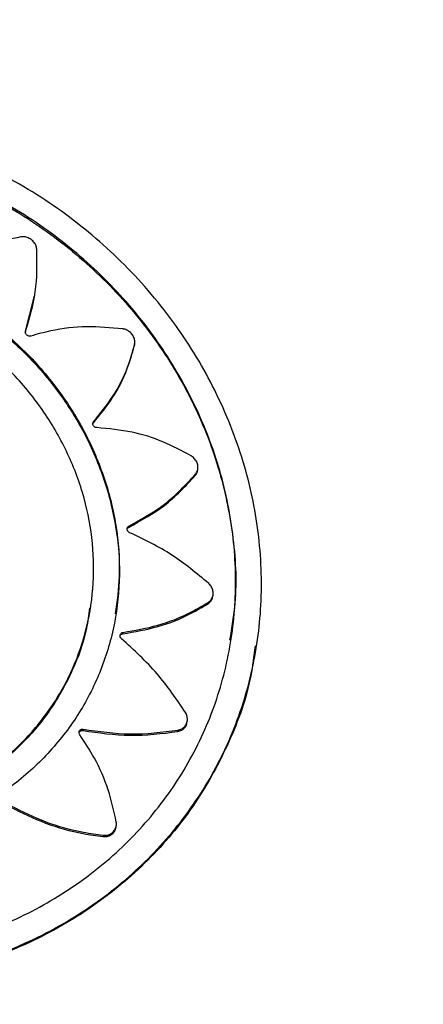
# Model space of a CAD drawing. Units: millimetres. Extents: x 56320.56 to 56328.04, y 33231.28 to 33240.1.
# Drawn here: x 56324.25 to 56324.28, y 33234.21 to 33234.28 of the extents above; entities that cross this region are included whole.
import ezdxf

# ---------------------------------------------------------------- set-up
doc = ezdxf.new("R2010")
doc.units = ezdxf.units.MM

msp = doc.modelspace()

# ---------------------------------------------------------------- linework, layer by layer
at = {"color": 7, "linetype": 'Continuous', "lineweight": 25}
for p, q in [((56324.247336, 33234.259541), (56324.248034, 33234.262356)), ((56324.248052, 33234.262352), (56324.248068, 33234.262456)), ((56324.247353, 33234.259645), (56324.24734, 33234.259564)), ((56324.25569, 33234.258607), (56324.255674, 33234.258502)), ((56324.255674, 33234.258502), (56324.255678, 33234.25857)), ((56324.255687, 33234.258569), (56324.255703, 33234.258674)), ((56324.252563, 33234.252733), (56324.252547, 33234.252629)), ((56324.260357, 33234.248695), (56324.26034, 33234.24859)), ((56324.260518, 33234.248988), (56324.260534, 33234.249092)), ((56324.255263, 33234.244729), (56324.255246, 33234.244624)), ((56324.261321, 33234.238883), (56324.261304, 33234.238778)), ((56324.261679, 33234.239351), (56324.261696, 33234.239456)), ((56324.25232, 33234.238438), (56324.252336, 33234.238542)), ((56324.25481, 33234.236587), (56324.254794, 33234.236482)), ((56324.265025, 33234.235531), (56324.265041, 33234.235636)), ((56324.251773, 33234.229181), (56324.251757, 33234.229077)), ((56324.259011, 33234.229104), (56324.258995, 33234.228999)), ((56324.259711, 33234.229707), (56324.259727, 33234.229812)), ((56324.254276, 33234.221689), (56324.254292, 33234.221793)), ((56324.253281, 33234.221066), (56324.253264, 33234.220962))]:
    msp.add_line(p, q, dxfattribs=at)
for points, knots in [([(56324.104249, 33234.086072), (56324.10642, 33234.082748), (56324.110667, 33234.076246), (56324.117656, 33234.067264), (56324.124892, 33234.059158), (56324.132382, 33234.051977), (56324.140069, 33234.045735), (56324.147523, 33234.040629), (56324.154617, 33234.036478), (56324.161275, 33234.033126), (56324.167849, 33234.030299), (56324.174192, 33234.027992), (56324.180069, 33234.026206), (56324.185239, 33234.024898), (56324.189454, 33234.024009), (56324.19275, 33234.023421), (56324.195178, 33234.023045), (56324.197071, 33234.022786), (56324.199011, 33234.022548), (56324.201623, 33234.02227), (56324.205216, 33234.021981), (56324.209439, 33234.021777), (56324.215396, 33234.021692), (56324.222896, 33234.021958), (56324.231999, 33234.022856), (56324.241377, 33234.024372), (56324.249982, 33234.026363), (56324.257798, 33234.028687), (56324.264745, 33234.031159), (56324.271827, 33234.034143), (56324.278992, 33234.037691), (56324.285964, 33234.041752), (56324.292402, 33234.046146), (56324.298031, 33234.050601), (56324.302804, 33234.054933), (56324.306801, 33234.059004), (56324.310103, 33234.062698), (56324.312763, 33234.065914), (56324.31474, 33234.068456), (56324.316224, 33234.07045), (56324.317548, 33234.072289), (56324.319082, 33234.074499), (56324.320949, 33234.07732), (56324.323111, 33234.08078), (56324.325519, 33234.084909), (56324.32812, 33234.089733), (56324.331114, 33234.095799), (56324.334237, 33234.10287), (56324.337253, 33234.110581), (56324.339842, 33234.11799), (56324.342048, 33234.124974), (56324.344168, 33234.132309), (56324.346141, 33234.139815), (56324.347927, 33234.147305), (56324.349402, 33234.15404), (56324.350715, 33234.160528), (56324.352123, 33234.168071), (56324.353637, 33234.177044), (56324.355206, 33234.187566), (56324.35674, 33234.199266), (56324.358178, 33234.211971), (56324.359453, 33234.225421), (56324.360513, 33234.239046), (56324.361363, 33234.252751), (56324.362045, 33234.267163), (56324.362528, 33234.282285), (56324.362731, 33234.297957), (56324.362604, 33234.31314), (56324.36216, 33234.32742), (56324.361567, 33234.338257), (56324.361011, 33234.345967), (56324.360607, 33234.350877), (56324.360219, 33234.355088), (56324.359879, 33234.358477), (56324.359617, 33234.360929), (56324.359408, 33234.362804), (56324.359261, 33234.364081), (56324.359142, 33234.3651), (56324.359011, 33234.366199), (56324.358822, 33234.367742), (56324.358532, 33234.37003), (56324.358114, 33234.373174), (56324.357531, 33234.377281), (56324.356722, 33234.382561), (56324.355622, 33234.389107), (56324.354151, 33234.397003), (56324.352282, 33234.405916), (56324.350577, 33234.413428), (56324.349394, 33234.41792), (56324.349069, 33234.419152)], [0, 0, 0, 0, 0.019417, 0.037979, 0.055684, 0.072534, 0.088538, 0.103719, 0.116102, 0.127922, 0.139198, 0.149943, 0.159639, 0.167911, 0.174775, 0.179631, 0.18342, 0.186141, 0.18846, 0.19245, 0.198262, 0.205075, 0.211912, 0.225665, 0.239542, 0.253932, 0.269349, 0.280228, 0.29161, 0.303513, 0.31596, 0.328942, 0.341387, 0.352768, 0.36305, 0.372192, 0.380155, 0.386907, 0.392295, 0.395697, 0.398935, 0.403292, 0.408789, 0.415437, 0.423249, 0.432238, 0.442413, 0.456658, 0.470544, 0.483606, 0.495823, 0.507183, 0.521877, 0.534797, 0.545936, 0.556646, 0.568235, 0.584728, 0.602699, 0.62213, 0.644564, 0.667583, 0.690718, 0.713965, 0.737323, 0.763998, 0.79081, 0.816941, 0.841162, 0.863461, 0.872186, 0.880578, 0.888602, 0.893795, 0.898001, 0.901224, 0.903462, 0.904593, 0.906483, 0.90914, 0.912564, 0.91832, 0.925435, 0.933906, 0.945856, 0.959745, 0.975563, 0.993296, 1, 1, 1, 1]), ([(56324.229102, 33234.209845), (56324.227178, 33234.210105), (56324.223275, 33234.210633), (56324.21765, 33234.212541), (56324.212331, 33234.215245), (56324.207575, 33234.218705), (56324.203433, 33234.22287), (56324.200097, 33234.227562), (56324.197601, 33234.23274), (56324.196062, 33234.238172), (56324.195496, 33234.243806), (56324.195931, 33234.249381), (56324.197361, 33234.254833), (56324.199719, 33234.259902), (56324.202978, 33234.264528), (56324.206979, 33234.26848), (56324.211674, 33234.271712), (56324.216838, 33234.274072), (56324.222417, 33234.27554), (56324.228168, 33234.276055), (56324.234037, 33234.275612), (56324.239785, 33234.274225), (56324.245342, 33234.271905), (56324.250462, 33234.268744), (56324.255069, 33234.264783), (56324.25893, 33234.26022), (56324.262001, 33234.25512), (56324.264128, 33234.249767), (56324.265313, 33234.24421), (56324.265518, 33234.238731), (56324.264761, 33234.23335), (56324.263085, 33234.228293), (56324.260499, 33234.223586), (56324.257099, 33234.219416), (56324.252911, 33234.215832), (56324.248098, 33234.212995), (56324.242721, 33234.210946), (56324.237642, 33234.209932), (56324.233048, 33234.209606), (56324.230423, 33234.209765), (56324.229102, 33234.209845)], [0, 0, 0, 0, 0.026409, 0.053581, 0.079991, 0.107169, 0.133526, 0.160647, 0.187012, 0.214141, 0.240519, 0.267662, 0.294038, 0.32118, 0.347525, 0.374639, 0.40089, 0.427904, 0.454124, 0.481093, 0.507525, 0.534704, 0.561477, 0.589018, 0.615924, 0.643625, 0.670246, 0.697668, 0.723784, 0.750673, 0.776553, 0.803173, 0.829261, 0.856083, 0.882564, 0.909798, 0.936528, 0.964034, 0.981903, 1, 1, 1, 1]), ([(56324.229194, 33234.211756), (56324.227353, 33234.212008), (56324.223671, 33234.212514), (56324.21834, 33234.214325), (56324.213353, 33234.216883), (56324.208846, 33234.220167), (56324.204971, 33234.224096), (56324.20181, 33234.228546), (56324.199484, 33234.233418), (56324.198025, 33234.238566), (56324.197513, 33234.243855), (56324.197923, 33234.249132), (56324.199283, 33234.25424), (56324.201515, 33234.259035), (56324.204588, 33234.263358), (56324.208375, 33234.267096), (56324.212792, 33234.270109), (56324.217683, 33234.272343), (56324.222928, 33234.273701), (56324.228381, 33234.27419), (56324.233896, 33234.273756), (56324.239346, 33234.272443), (56324.24456, 33234.270248), (56324.249411, 33234.267255), (56324.253721, 33234.263526), (56324.257377, 33234.259207), (56324.26024, 33234.254416), (56324.262254, 33234.249347), (56324.263345, 33234.24413), (56324.263538, 33234.238936), (56324.262805, 33234.233884), (56324.261212, 33234.229087), (56324.258762, 33234.224672), (56324.255535, 33234.220719), (56324.251586, 33234.217368), (56324.247024, 33234.214682), (56324.241966, 33234.212778), (56324.237177, 33234.211826), (56324.232885, 33234.21153), (56324.230424, 33234.21168), (56324.229194, 33234.211756)], [0, 0, 0, 0, 0.0268072, 0.0536138, 0.0804243, 0.1072348, 0.1339857, 0.1607367, 0.1874871, 0.2142375, 0.2409979, 0.2677582, 0.2945151, 0.3212717, 0.3479957, 0.3747194, 0.4013577, 0.4279965, 0.4546156, 0.4812362, 0.5080655, 0.5348961, 0.5620563, 0.5892162, 0.6165039, 0.6437893, 0.6707984, 0.6978054, 0.7243204, 0.7508354, 0.7771098, 0.8033859, 0.8298503, 0.8563164, 0.8831664, 0.9100171, 0.9371249, 0.9642322, 0.9821162, 1, 1, 1, 1]), ([(56324.19803, 33234.248553), (56324.198041, 33234.248702), (56324.198176, 33234.250579), (56324.199316, 33234.254108), (56324.20146, 33234.25889), (56324.204555, 33234.26324), (56324.208321, 33234.266959), (56324.21275, 33234.269999), (56324.21762, 33234.27222), (56324.222885, 33234.2736), (56324.228313, 33234.274083), (56324.233854, 33234.273663), (56324.239279, 33234.272353), (56324.244521, 33234.270162), (56324.249348, 33234.26718), (56324.253689, 33234.263446), (56324.257327, 33234.259145), (56324.260216, 33234.25434), (56324.262226, 33234.249291), (56324.263307, 33234.244057), (56324.263574, 33234.239589), (56324.263125, 33234.236945), (56324.262965, 33234.236005)], [0, 0, 0, 0, 0.004577, 0.057303, 0.111561, 0.16422, 0.218414, 0.270907, 0.324925, 0.377393, 0.43136, 0.48425, 0.538638, 0.592169, 0.647238, 0.700997, 0.756345, 0.809542, 0.864337, 0.916573, 0.970353, 1, 1, 1, 1]), ([(56324.246988, 33234.266851), (56324.246222, 33234.266697), (56324.244668, 33234.266383), (56324.242632, 33234.265504), (56324.241466, 33234.264705), (56324.240944, 33234.264347)], [0, 0, 0, 0, 0.349118, 0.708273, 1, 1, 1, 1]), ([(56324.248213, 33234.265907), (56324.248196, 33234.266011), (56324.24816, 33234.266218), (56324.247977, 33234.266497), (56324.247718, 33234.266715), (56324.247402, 33234.266847), (56324.247149, 33234.266871), (56324.247014, 33234.266854), (56324.246988, 33234.266851)], [0, 0, 0, 0, 0.188197, 0.376363, 0.565515, 0.757498, 0.952639, 1, 1, 1, 1]), ([(56324.232067, 33234.26548), (56324.233417, 33234.265254), (56324.236116, 33234.264802), (56324.239992, 33234.263312), (56324.243598, 33234.261264), (56324.246837, 33234.258678), (56324.249601, 33234.255629), (56324.251822, 33234.252231), (56324.253417, 33234.248576), (56324.254371, 33234.244798), (56324.254642, 33234.240989), (56324.25426, 33234.237259), (56324.253213, 33234.233701), (56324.251556, 33234.230392), (56324.249305, 33234.22743), (56324.246531, 33234.224871), (56324.243291, 33234.222814), (56324.239678, 33234.221293), (56324.235792, 33234.220394), (56324.232465, 33234.22014), (56324.230477, 33234.220263), (56324.229845, 33234.220302)], [0, 0, 0, 0, 0.054811, 0.109623, 0.164439, 0.219252, 0.273942, 0.328627, 0.382629, 0.436629, 0.489937, 0.543245, 0.596419, 0.649596, 0.703224, 0.756855, 0.811103, 0.865351, 0.919949, 0.974545, 1, 1, 1, 1]), ([(56324.232051, 33234.265377), (56324.233401, 33234.265151), (56324.2361, 33234.264698), (56324.239977, 33234.263209), (56324.243582, 33234.26116), (56324.246821, 33234.258574), (56324.249585, 33234.255524), (56324.251805, 33234.252127), (56324.253405, 33234.248471), (56324.254342, 33234.244696), (56324.254649, 33234.241157), (56324.254349, 33234.238966), (56324.254218, 33234.238008)], [0, 0, 0, 0, 0.103155, 0.206311, 0.309474, 0.412633, 0.515558, 0.618476, 0.720105, 0.821729, 0.922048, 1, 1, 1, 1]), ([(56324.247353, 33234.259645), (56324.247652, 33234.260636), (56324.248264, 33234.262657), (56324.24823, 33234.26481), (56324.248213, 33234.265907)], [0, 0, 0, 0, 0.49066, 1, 1, 1, 1]), ([(56324.229689, 33234.222221), (56324.228457, 33234.222393), (56324.225994, 33234.222739), (56324.222429, 33234.223969), (56324.219096, 33234.225702), (56324.216086, 33234.227924), (56324.2135, 33234.230577), (56324.211395, 33234.233574), (56324.209849, 33234.236846), (56324.208883, 33234.24029), (56324.208549, 33234.243819), (56324.208829, 33234.247329), (56324.20974, 33234.250716), (56324.211231, 33234.253889), (56324.21328, 33234.256743), (56324.215805, 33234.259209), (56324.218753, 33234.261197), (56324.222024, 33234.262673), (56324.225537, 33234.263571), (56324.229195, 33234.26389), (56324.232897, 33234.263594), (56324.236551, 33234.262712), (56324.24004, 33234.261243), (56324.243276, 33234.259247), (56324.246144, 33234.256765), (56324.248572, 33234.253893), (56324.250469, 33234.250707), (56324.251802, 33234.247328), (56324.252519, 33234.243841), (56324.252633, 33234.240358), (56324.252124, 33234.236964), (56324.251035, 33234.233741), (56324.24937, 33234.230777), (56324.24719, 33234.228132), (56324.244532, 33234.225898), (56324.241473, 33234.224113), (56324.23809, 33234.22287), (56324.23414, 33234.22206), (56324.231292, 33234.222163), (56324.229689, 33234.222221)], [0, 0, 0, 0, 0.026895, 0.053789, 0.080688, 0.107586, 0.134407, 0.161228, 0.187997, 0.214766, 0.241512, 0.268258, 0.294983, 0.321708, 0.348403, 0.375098, 0.401777, 0.428458, 0.455207, 0.481957, 0.508903, 0.53585, 0.563013, 0.590176, 0.617372, 0.644566, 0.671511, 0.698455, 0.725039, 0.751622, 0.778024, 0.804426, 0.830947, 0.857469, 0.884278, 0.911089, 0.938137, 0.965184, 1, 1, 1, 1]), ([(56324.254773, 33234.259819), (56324.253862, 33234.259899), (56324.252013, 33234.260062), (56324.249649, 33234.259791), (56324.248259, 33234.259408), (56324.247749, 33234.259267)], [0, 0, 0, 0, 0.380799, 0.772579, 1, 1, 1, 1]), ([(56324.247749, 33234.259267), (56324.247716, 33234.259261), (56324.247651, 33234.259247), (56324.247548, 33234.259269), (56324.247456, 33234.259319), (56324.247384, 33234.259395), (56324.247343, 33234.259485), (56324.247333, 33234.259572), (56324.247347, 33234.259623), (56324.247353, 33234.259645)], [0, 0, 0, 0, 0.151315, 0.302637, 0.453557, 0.602598, 0.749207, 0.893933, 1, 1, 1, 1]), ([(56324.25569, 33234.258607), (56324.255703, 33234.258707), (56324.255729, 33234.258909), (56324.255632, 33234.259219), (56324.255444, 33234.259491), (56324.255176, 33234.2597), (56324.254937, 33234.259792), (56324.2548, 33234.259814), (56324.254773, 33234.259819)], [0, 0, 0, 0, 0.188696, 0.377414, 0.565986, 0.756771, 0.951364, 1, 1, 1, 1]), ([(56324.252547, 33234.252629), (56324.253061, 33234.253253), (56324.254104, 33234.254518), (56324.255115, 33234.256534), (56324.255509, 33234.25792), (56324.255674, 33234.258502)], [0, 0, 0, 0, 0.360537, 0.731424, 1, 1, 1, 1]), ([(56324.252563, 33234.252733), (56324.253077, 33234.253357), (56324.25412, 33234.254622), (56324.255132, 33234.256639), (56324.255525, 33234.258025), (56324.25569, 33234.258607)], [0, 0, 0, 0, 0.360541, 0.731431, 1, 1, 1, 1]), ([(56324.25281, 33234.252257), (56324.252776, 33234.252262), (56324.252708, 33234.252271), (56324.252616, 33234.252324), (56324.252544, 33234.252399), (56324.252502, 33234.252491), (56324.252493, 33234.252585), (56324.252515, 33234.25267), (56324.252548, 33234.252714), (56324.252563, 33234.252733)], [0, 0, 0, 0, 0.150349, 0.300753, 0.449583, 0.59561, 0.73934, 0.882255, 1, 1, 1, 1]), ([(56324.252502, 33234.252553), (56324.252503, 33234.252558), (56324.25251, 33234.252587), (56324.25253, 33234.25261), (56324.252547, 33234.252629)], [0, 0, 0, 0, 0.1740724, 1, 1, 1, 1]), ([(56324.260018, 33234.250098), (56324.259308, 33234.250477), (56324.257866, 33234.251247), (56324.255422, 33234.252013), (56324.253713, 33234.252173), (56324.25281, 33234.252257)], [0, 0, 0, 0, 0.314249, 0.637647, 1, 1, 1, 1]), ([(56324.260357, 33234.248695), (56324.260412, 33234.248779), (56324.260523, 33234.248947), (56324.260561, 33234.24926), (56324.260494, 33234.249572), (56324.260325, 33234.249856), (56324.260144, 33234.25002), (56324.260034, 33234.250088), (56324.260018, 33234.250098)], [0, 0, 0, 0, 0.1945646, 0.3892378, 0.5815722, 0.7732317, 0.9671476, 1, 1, 1, 1]), ([(56324.255263, 33234.244729), (56324.256209, 33234.245248), (56324.258141, 33234.246308), (56324.259609, 33234.247889), (56324.260357, 33234.248695)], [0, 0, 0, 0, 0.490194, 1, 1, 1, 1]), ([(56324.26034, 33234.24859), (56324.260401, 33234.248673), (56324.260488, 33234.248793), (56324.2605, 33234.248943), (56324.260504, 33234.24899)], [0, 0, 0, 0, 0.6890102, 1, 1, 1, 1]), ([(56324.255246, 33234.244624), (56324.256193, 33234.245144), (56324.258125, 33234.246203), (56324.259592, 33234.247784), (56324.26034, 33234.24859)], [0, 0, 0, 0, 0.490194, 1, 1, 1, 1]), ([(56324.255317, 33234.24422), (56324.255287, 33234.244236), (56324.255226, 33234.244268), (56324.255159, 33234.244348), (56324.255121, 33234.244441), (56324.255116, 33234.244536), (56324.255145, 33234.244624), (56324.255197, 33234.24469), (56324.255243, 33234.244717), (56324.255263, 33234.244729)], [0, 0, 0, 0, 0.151071, 0.30223, 0.451183, 0.597684, 0.743318, 0.88998, 1, 1, 1, 1]), ([(56324.255124, 33234.244488), (56324.255127, 33234.244498), (56324.255138, 33234.244537), (56324.255181, 33234.244586), (56324.255227, 33234.244613), (56324.255246, 33234.244624)], [0, 0, 0, 0, 0.156747, 0.638525, 1, 1, 1, 1]), ([(56324.261364, 33234.240328), (56324.260453, 33234.241094), (56324.2586, 33234.242651), (56324.256423, 33234.243691), (56324.255317, 33234.24422)], [0, 0, 0, 0, 0.4915448, 1, 1, 1, 1]), ([(56324.261321, 33234.238883), (56324.261402, 33234.238947), (56324.261563, 33234.239075), (56324.261694, 33234.239361), (56324.26172, 33234.239674), (56324.261634, 33234.239986), (56324.261494, 33234.240202), (56324.26139, 33234.240303), (56324.261364, 33234.240328)], [0, 0, 0, 0, 0.190603, 0.381337, 0.56898, 0.754067, 0.939407, 1, 1, 1, 1]), ([(56324.25481, 33234.236587), (56324.255711, 33234.236743), (56324.257538, 33234.23706), (56324.259699, 33234.237923), (56324.260899, 33234.238633), (56324.261321, 33234.238883)], [0, 0, 0, 0, 0.386594, 0.784365, 1, 1, 1, 1]), ([(56324.261304, 33234.238778), (56324.261384, 33234.238842), (56324.261542, 33234.238971), (56324.261661, 33234.239187), (56324.261667, 33234.239322), (56324.261668, 33234.239352)], [0, 0, 0, 0, 0.437576, 0.875453, 1, 1, 1, 1]), ([(56324.252243, 33234.23845), (56324.252178, 33234.237926), (56324.251973, 33234.236271), (56324.250998, 33234.233641), (56324.24936, 33234.230673), (56324.247173, 33234.228029), (56324.244517, 33234.225795), (56324.241457, 33234.224009), (56324.238074, 33234.222767), (56324.234124, 33234.221957), (56324.231276, 33234.22206), (56324.229673, 33234.222118)], [0, 0, 0, 0, 0.052219, 0.164946, 0.278178, 0.391415, 0.505885, 0.620358, 0.735846, 0.851333, 1, 1, 1, 1]), ([(56324.254794, 33234.236482), (56324.255695, 33234.236639), (56324.257522, 33234.236955), (56324.259683, 33234.237818), (56324.260883, 33234.238528), (56324.261304, 33234.238778)], [0, 0, 0, 0, 0.386607, 0.784392, 1, 1, 1, 1]), ([(56324.254691, 33234.236101), (56324.254667, 33234.236125), (56324.254619, 33234.236173), (56324.254581, 33234.236266), (56324.254574, 33234.236361), (56324.2546, 33234.236451), (56324.254657, 33234.236523), (56324.25473, 33234.236571), (56324.254786, 33234.236582), (56324.25481, 33234.236587)], [0, 0, 0, 0, 0.148668, 0.297415, 0.444375, 0.590138, 0.73649, 0.884947, 1, 1, 1, 1]), ([(56324.254582, 33234.23632), (56324.254584, 33234.236328), (56324.254594, 33234.236365), (56324.254642, 33234.236419), (56324.254714, 33234.236467), (56324.25477, 33234.236478), (56324.254794, 33234.236482)], [0, 0, 0, 0, 0.087011, 0.412992, 0.743669, 1, 1, 1, 1]), ([(56324.259589, 33234.230455), (56324.258902, 33234.231476), (56324.257507, 33234.233548), (56324.255639, 33234.235241), (56324.254691, 33234.236101)], [0, 0, 0, 0, 0.4924151, 1, 1, 1, 1]), ([(56324.264906, 33234.235548), (56324.264815, 33234.234783), (56324.264512, 33234.232238), (56324.263017, 33234.22815), (56324.260473, 33234.223463), (56324.257049, 33234.219275), (56324.252871, 33234.215719), (56324.248037, 33234.212866), (56324.242676, 33234.210841), (56324.237591, 33234.209824), (56324.233024, 33234.209504), (56324.230399, 33234.209663), (56324.229086, 33234.209742)], [0, 0, 0, 0, 0.048084, 0.160094, 0.27297, 0.385854, 0.500458, 0.615064, 0.730782, 0.846498, 0.923249, 1, 1, 1, 1]), ([(56324.259011, 33234.229104), (56324.259116, 33234.229133), (56324.259326, 33234.22919), (56324.259567, 33234.229403), (56324.259716, 33234.22968), (56324.259753, 33234.229994), (56324.259695, 33234.230261), (56324.259616, 33234.230406), (56324.259589, 33234.230455)], [0, 0, 0, 0, 0.1849557, 0.3700155, 0.552352, 0.7310446, 0.9077085, 1, 1, 1, 1]), ([(56324.2515, 33234.228756), (56324.251483, 33234.228785), (56324.25145, 33234.228842), (56324.251439, 33234.228939), (56324.251459, 33234.229031), (56324.25151, 33234.229109), (56324.251587, 33234.229163), (56324.251679, 33234.229191), (56324.251743, 33234.229184), (56324.251773, 33234.229181)], [0, 0, 0, 0, 0.144049, 0.288148, 0.431198, 0.574151, 0.718453, 0.864991, 1, 1, 1, 1]), ([(56324.251447, 33234.228918), (56324.251447, 33234.22892), (56324.251454, 33234.228952), (56324.251496, 33234.229004), (56324.25157, 33234.22906), (56324.251663, 33234.229087), (56324.251726, 33234.22908), (56324.251757, 33234.229077)], [0, 0, 0, 0, 0.017759, 0.264601, 0.513779, 0.766826, 1, 1, 1, 1]), ([(56324.251773, 33234.229181), (56324.252973, 33234.22901), (56324.255417, 33234.22866), (56324.257799, 33234.228954), (56324.259011, 33234.229104)], [0, 0, 0, 0, 0.491301, 1, 1, 1, 1]), ([(56324.258995, 33234.228999), (56324.2591, 33234.229028), (56324.259311, 33234.229086), (56324.259547, 33234.229299), (56324.259683, 33234.229519), (56324.259694, 33234.229667), (56324.259697, 33234.229709)], [0, 0, 0, 0, 0.295985, 0.592137, 0.883923, 1, 1, 1, 1]), ([(56324.25429, 33234.222078), (56324.254112, 33234.222904), (56324.253751, 33234.224582), (56324.252766, 33234.226834), (56324.251887, 33234.228168), (56324.2515, 33234.228756)], [0, 0, 0, 0, 0.351979, 0.714241, 1, 1, 1, 1]), ([(56324.251757, 33234.229077), (56324.252957, 33234.228905), (56324.2554, 33234.228556), (56324.257783, 33234.22885), (56324.258995, 33234.228999)], [0, 0, 0, 0, 0.4913015, 1, 1, 1, 1]), ([(56324.246204, 33234.223216), (56324.247085, 33234.222782), (56324.248872, 33234.221902), (56324.251285, 33234.221237), (56324.252765, 33234.221031), (56324.253264, 33234.220962)], [0, 0, 0, 0, 0.391696, 0.794807, 1, 1, 1, 1]), ([(56324.24622, 33234.22332), (56324.247101, 33234.222886), (56324.248888, 33234.222005), (56324.251301, 33234.221341), (56324.252781, 33234.221135), (56324.253281, 33234.221066)], [0, 0, 0, 0, 0.3916878, 0.7947904, 1, 1, 1, 1]), ([(56324.356532, 33234.221832), (56324.355741, 33234.214001), (56324.354159, 33234.198332), (56324.351113, 33234.17766), (56324.347834, 33234.159818), (56324.344518, 33234.144806), (56324.340536, 33234.129939), (56324.336292, 33234.116913), (56324.332, 33234.105724), (56324.327874, 33234.09634), (56324.323189, 33234.087249), (56324.317866, 33234.078559), (56324.311817, 33234.070414), (56324.305023, 33234.062956), (56324.297596, 33234.056225), (56324.289632, 33234.050246), (56324.281204, 33234.045057), (56324.272396, 33234.040673), (56324.263314, 33234.037045), (56324.254042, 33234.03411), (56324.244646, 33234.031795), (56324.235165, 33234.030075), (56324.225628, 33234.028974), (56324.21607, 33234.028504), (56324.206532, 33234.02868), (56324.197055, 33234.029513), (56324.187687, 33234.031013), (56324.178482, 33234.033194), (56324.1695, 33234.036061), (56324.160778, 33234.039593), (56324.152352, 33234.043772), (56324.144253, 33234.048583), (56324.136511, 33234.054007), (56324.129151, 33234.060023), (56324.122196, 33234.066606), (56324.115683, 33234.073746), (56324.10959, 33234.081384), (56324.105965, 33234.086861), (56324.104144, 33234.089611)], [0, 0, 0, 0, 0.0617297, 0.1235122, 0.1634972, 0.2034722, 0.2433833, 0.2831635, 0.3095737, 0.3358524, 0.3619426, 0.3877793, 0.4132789, 0.438392, 0.4631078, 0.4874409, 0.5114049, 0.5350367, 0.5583876, 0.5815106, 0.6044518, 0.6272478, 0.6499286, 0.6725269, 0.6950786, 0.7176229, 0.7402024, 0.7628629, 0.78565, 0.8085987, 0.8317353, 0.8550813, 0.878651, 0.9024536, 0.9264925, 0.950767, 0.9752733, 1, 1, 1, 1]), ([(56324.253264, 33234.220962), (56324.253377, 33234.22096), (56324.253602, 33234.220956), (56324.253909, 33234.221088), (56324.254135, 33234.221309), (56324.254257, 33234.221525), (56324.254263, 33234.22166), (56324.254264, 33234.22169)], [0, 0, 0, 0, 0.2359765, 0.4720284, 0.7059273, 0.9359009, 1, 1, 1, 1]), ([(56324.253281, 33234.221066), (56324.253393, 33234.221064), (56324.253619, 33234.22106), (56324.253924, 33234.221193), (56324.254157, 33234.221412), (56324.254291, 33234.221699), (56324.254311, 33234.221933), (56324.254293, 33234.222057), (56324.25429, 33234.222078)], [0, 0, 0, 0, 0.195669, 0.391401, 0.585351, 0.776051, 0.964041, 1, 1, 1, 1])]:
    msp.add_open_spline(points, degree=3, knots=knots, dxfattribs=at)

doc.saveas('drawing.dxf')
